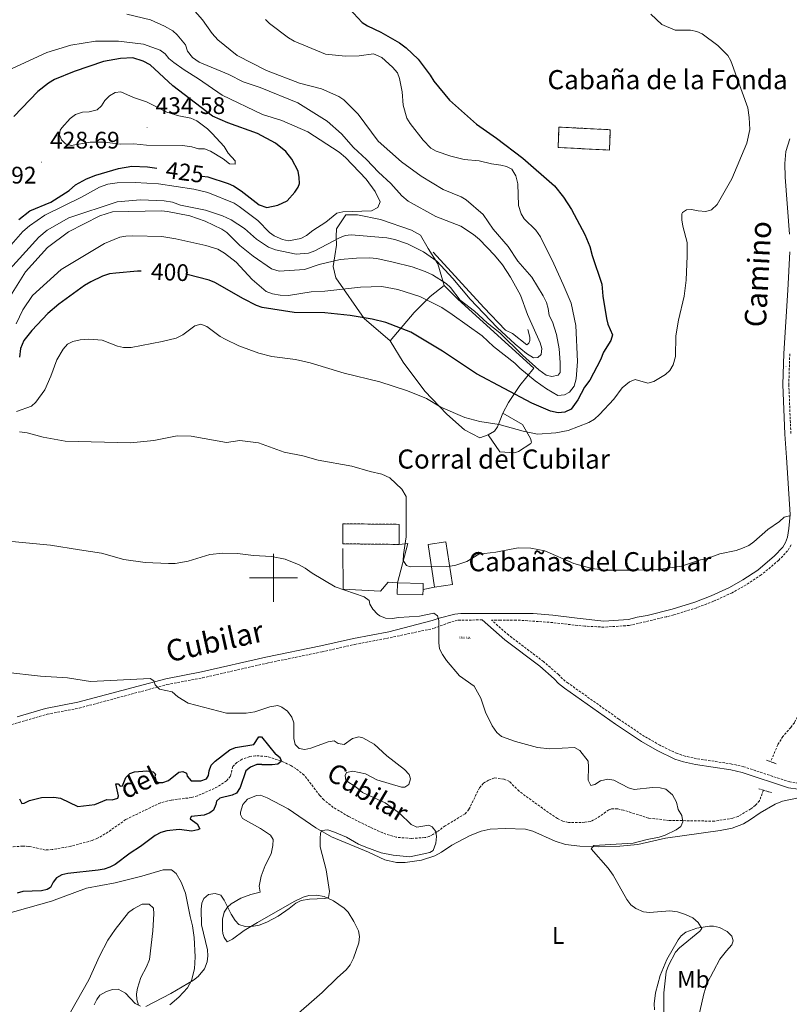
# Model space of a CAD drawing. Units: metres. Extents: x 627982 to 632491, y 4678314 to 4681366.
# Drawn here: x 630894 to 631216, y 4679322 to 4679733 of the extents above; entities that cross this region are included whole.
import ezdxf
from ezdxf.enums import TextEntityAlignment as Align

# ---------------------------------------------------------------- set-up
doc = ezdxf.new("R2010")
doc.units = ezdxf.units.M
doc.header["$MEASUREMENT"] = 0
doc.linetypes.add('TRAZOS', pattern=[0.75, 0.5, -0.25])
doc.linetypes.add('TRAZOSX2', pattern=[1.5, 1, -0.5])
doc.layers.get('0').update_dxf_attribs({"lineweight": 5})
for name, color, linetype, lineweight in [('Carátula', 7, 'Continuous', 5), ('Level 11', 142, 'TRAZOSX2', 13), ('Level 15', 7, 'Continuous', 13), ('Level 16', 1, 'Continuous', 13), ('Level 18', 1, 'TRAZOSX2', 13), ('Level 20', 19, 'Continuous', 0), ('Level 21', 19, 'Continuous', 0), ('Level 36', 92, 'Continuous', 0), ('Level 37', 92, 'Continuous', 0), ('Level 4', 36, 'Continuous', 30), ('Level 41', 39, 'Continuous', 0), ('Level 43', 142, 'Continuous', 0), ('Level 44', 19, 'Continuous', 0), ('Level 5', 36, 'Continuous', 0), ('Level 52', 1, 'Continuous', 13), ('Level 53', 1, 'Continuous', 0), ('Level 6', 39, 'Continuous', 0), ('Level 63', 7, 'Continuous', 0), ('Level 7', 19, 'Continuous', 0)]:
    doc.layers.add(name, color=color, linetype=linetype, lineweight=lineweight)
doc.styles.add('Arial', font='ARIAL.TTF', dxfattribs={"height": 0.2})

# ---------------------------------------------------------------- blocks, each defined once
blk = doc.blocks.new('5RUINA')
blk.add_text('5RUINA', height=10).set_placement((0, 0), align=Align.MIDDLE_CENTER)
blk = doc.blocks.new('5PATER')
at = {"layer": 'Carátula', "linetype": 'Continuous', "lineweight": 5}
h = blk.add_hatch(color=250, dxfattribs=at)
edge = h.paths.add_edge_path()
edge.add_ellipse((0, 0), major_axis=(-1.33, -1.34), ratio=0.999422, start_angle=0, end_angle=360)

msp = doc.modelspace()

# ---------------------------------------------------------------- linework, layer by layer
at = {"layer": 'Level 11', "color": 142, "linetype": 'TRAZOSX2', "lineweight": 13}
for points in [[(631240.35, 4679484.93, 388.06), (631240.94, 4679463.91, 387.71), (631240.87, 4679462.16, 387.71), (631240.12, 4679459.01, 387.71), (631238.4, 4679457.16, 387.68), (631234.71, 4679454.81, 387.58), (631225.57, 4679451.07, 387.39), (631222.97, 4679449.29, 387.29), (631221.57, 4679447.2, 387.25), (631217.76, 4679439.45, 387.01), (631216.32, 4679437.43, 386.8), (631212.95, 4679433.74, 386.24), (631210.81, 4679430.23, 386.19), (631207.86, 4679423.16, 386.32)], [(631204.86, 4679411.24, 386.4), (631203.14, 4679406.87, 386.38), (631201.53, 4679404.95, 386.24), (631199.51, 4679403.46, 386.02), (631194.2, 4679400.29, 385.85), (631192.07, 4679399.57, 385.82), (631184.36, 4679398.32, 385.69), (631165.35, 4679398.63, 384.77), (631156.82, 4679399.61, 383.8), (631146.39, 4679402.88, 383.45), (631143.86, 4679403.43, 383.45), (631141.31, 4679403.44, 383.47), (631140.13, 4679403, 383.45), (631135.12, 4679399.56, 383.08), (631132.6, 4679398.18, 383.03), (631130.11, 4679397.84, 383.02), (631123.39, 4679397.76, 383.17), (631120.96, 4679398.32, 383.08), (631118.69, 4679399.45, 382.95), (631113.77, 4679402.77, 382.57), (631102.64, 4679410.84, 381.56), (631098.68, 4679414.88, 381.28), (631096.36, 4679415.85, 381.28), (631092.36, 4679416.37, 381.28), (631089.93, 4679415.45, 381.28), (631087.73, 4679414.17, 381.35), (631086.09, 4679412.28, 381.41), (631081.7, 4679403.24, 381.07), (631080.07, 4679401.36, 380.98), (631071.79, 4679396.37, 381.42), (631068.3, 4679393.85, 380.79), (631066.59, 4679392.7, 379.31), (631065.07, 4679391.91, 377.11), (631063.2, 4679391.43, 375.63), (631057.61, 4679391.13, 375.54), (631051.32, 4679391.59, 375.61), (631047.02, 4679392.83, 375.62), (631040.38, 4679395.79, 375.62), (631031.42, 4679400.26, 375.62), (631024.98, 4679404.08, 375.43), (631021.04, 4679407.24, 375.23), (631019.34, 4679409.06, 375.09), (631012.81, 4679417.59, 374.94), (631009.38, 4679420.27, 374.92), (631007.24, 4679421.53, 374.92), (631003.1, 4679423.56, 374.92), (630997.05, 4679425.38, 374.85), (630992.48, 4679425.65, 374.64), (630990.04, 4679425.31, 374.64), (630986.87, 4679424.17, 374.64), (630984.7, 4679422.86, 374.61), (630982.98, 4679421.11, 374.57), (630981.98, 4679417.11, 374.43), (630980.4, 4679415.15, 374.4), (630976.57, 4679412.62, 374.26), (630968.16, 4679408.85, 373.93), (630965.76, 4679408.17, 373.88), (630957.22, 4679407.13, 373.72), (630952.7, 4679406, 373.61), (630938.18, 4679398.98, 373.53), (630930.79, 4679393.72, 373.45), (630926.46, 4679391.18, 373.41), (630924.22, 4679390.26, 373.38), (630915.27, 4679387.83, 373.24), (630907.5, 4679386.42, 373.17), (630904.69, 4679386.26, 373.17), (630897.65, 4679387.8, 373.1), (630895.16, 4679387.94, 373.03), (630888.8, 4679387.37, 372.86)]]:
    msp.add_polyline3d(points, dxfattribs=at)
at = {"layer": 'Level 15', "linetype": 'Continuous', "lineweight": 13}
for points in [[(631067.33, 4679496.13, 390.76), (631074.77, 4679497.24, 390.76), (631072.09, 4679515.06, 392.77), (631064.66, 4679513.95, 392.77), (631067.33, 4679496.13, 390.76)], [(631062.55, 4679495.05, 388.92), (631062.49, 4679492.8, 387.99), (631051.73, 4679493.07, 387.99), (631051.85, 4679497.83, 389.96)], [(631051.85, 4679497.83, 389.96), (631062.61, 4679497.56, 389.96), (631062.55, 4679495.05, 388.92)]]:
    msp.add_polyline3d(points, dxfattribs=at)
at = {"layer": 'Level 16', "color": 1, "linetype": 'Continuous', "lineweight": 13, "ltscale": 0.5}
msp.add_line((631062.55, 4679495.05, 387.59), (631067.33, 4679496.13, 387.59), dxfattribs=at)
msp.add_polyline3d([(631052.5, 4679513.92, 388.99), (631056.16, 4679514.25, 391.08), (631051.85, 4679497.83, 389.27)], dxfattribs=at)
at = {"layer": 'Level 18', "color": 1, "linetype": 'TRAZOSX2', "lineweight": 13}
for points in [[(631119.35, 4679688.24, 398.6), (631140.81, 4679687.13, 398.6), (631140.44, 4679678.62, 398.6), (631118.98, 4679679.73, 398.6), (631119.35, 4679688.24, 398.6)], [(631028.94, 4679514.17, 389.89), (631052.5, 4679513.92, 389.96), (631052.59, 4679522.3, 389.62), (631029.03, 4679522.55, 389.55), (631028.94, 4679514.17, 389.89)]]:
    msp.add_polyline3d(points, dxfattribs=at)
at = {"layer": 'Level 20', "color": 19, "linetype": 'Continuous', "lineweight": 0, "ltscale": 0.5}
msp.add_line((631086.26, 4679558.42, 393.64), (631089.7, 4679559.68, 393.4), dxfattribs=at)
for points in [[(631048.83, 4679598.98, 397.93), (631037.96, 4679608.25, 399.84), (631026.02, 4679625.26, 406.51), (631024.91, 4679629.96, 408.42), (631026.36, 4679638.9, 412.71), (631026.24, 4679642.58, 415.1), (631026.28, 4679645.78, 415.57), (631030.23, 4679651.56, 417.48), (631035.07, 4679651.52, 417.72), (631044.71, 4679649.67, 417.24), (631057.73, 4679645.24, 417.24), (631061.5, 4679643.1, 416.77), (631064.61, 4679637.47, 415.57), (631068.71, 4679631.1, 414.14), (631071.41, 4679622.1, 410.57)], [(631048.83, 4679598.98, 397.93), (631058.81, 4679610.86, 401.27), (631065.52, 4679617.41, 406.04), (631071.41, 4679622.1, 410.57)], [(631071.41, 4679622.1, 410.57), (631077.09, 4679616.35, 409.61), (631108.86, 4679587.54, 407.71), (631102.95, 4679580.35, 401.75), (631098.3, 4679573.17, 397.22), (631095.86, 4679568.76, 395.07)], [(631086.26, 4679558.42, 393.64), (631079.86, 4679561.74, 393.88), (631072.5, 4679568.34, 394.59), (631063.32, 4679577.98, 395.31), (631054.23, 4679590.05, 397.22), (631048.83, 4679598.98, 397.93)], [(631089.7, 4679559.68, 393.4), (631092.44, 4679561.17, 393.88), (631093.7, 4679563.08, 394.12), (631095.86, 4679568.76, 395.07)], [(631095.86, 4679568.76, 395.07), (631104.04, 4679564, 394.59), (631107.38, 4679558.15, 393.64), (631107.9, 4679556.62, 393.16), (631107.63, 4679556.05, 392.92), (631102.47, 4679552.73, 392.92), (631100.69, 4679552.23, 392.92), (631094.56, 4679552.56, 392.92), (631089.7, 4679559.68, 393.4)], [(631029.01, 4679512.28, 386.94), (631029.16, 4679495.24, 385.82), (631044.74, 4679494.33, 386.45), (631047.95, 4679498.19, 386.87), (631051.85, 4679497.83, 387.36)]]:
    msp.add_polyline3d(points, dxfattribs=at)
at = {"layer": 'Level 21', "color": 19, "linetype": 'TRAZOSX2', "lineweight": 0}
msp.add_line((631087.25, 4679482.38, 386.31), (631076.97, 4679482.29, 385.58), dxfattribs=at)
at = {"layer": 'Level 21', "color": 1, "linetype": 'TRAZOS', "lineweight": 0}
for p, q in [((631206.13, 4679423.81, 386.33), (631210.27, 4679422.27, 386.47)), ((631202.84, 4679411.86, 386.75), (631208.15, 4679410.25, 386.61))]:
    msp.add_line(p, q, dxfattribs=at)
at = {"layer": 'Level 21', "color": 19, "linetype": 'Continuous', "lineweight": 0}
for points in [[(631215.91, 4679683.4, 394.61), (631214.21, 4679678.11, 394.55), (631213.8, 4679672.97, 394.51), (631213.88, 4679667.28, 394.4), (631215.73, 4679643.51, 393.5)], [(631215.85, 4679636.09, 393.19), (631215.07, 4679620.09, 392.45), (631213.32, 4679593.63, 392.22), (631212.93, 4679580.75, 391.73), (631213.78, 4679560.01, 391.11), (631214.43, 4679550.28, 390.48), (631215.96, 4679526.43, 390), (631215.49, 4679520.51, 389.93), (631214.86, 4679516.94, 389.93), (631214.11, 4679514.74, 389.86), (631212.93, 4679512.76, 389.79), (631209.5, 4679509.15, 389.73), (631202.42, 4679503.18, 389.65), (631196.25, 4679499.11, 389.37), (631190.57, 4679495.96, 389.06), (631183.01, 4679492.46, 388.77), (631176.11, 4679489.86, 388.68), (631166.63, 4679486.88, 388.49), (631156.18, 4679484.25, 388.47), (631152.07, 4679483.49, 388.41)], [(631126.93, 4679483.12, 387.99), (631116.75, 4679484.41, 387.55), (631108.5, 4679485, 387.08), (631078.35, 4679485.06, 385.77), (631075.74, 4679484.83, 385.61), (631069.23, 4679483.13, 385.08), (631066.29, 4679482.14, 384.85)], [(631228.48, 4679411.34, 387.2), (631228, 4679411.38, 387.18), (631219.32, 4679411.63, 387.11), (631215.27, 4679412.24, 386.83), (631195.93, 4679418.63, 386.27), (631191.14, 4679419.74, 386.34), (631176.43, 4679421.96, 386.3), (631171.46, 4679423.05, 386.34), (631167.76, 4679424.26, 386.31), (631160.37, 4679427.82, 386.32), (631153.82, 4679431.6, 386.48), (631142.98, 4679438.88, 386.48), (631121.72, 4679453.91, 386.48), (631119.1, 4679455.87, 386.47), (631117.4, 4679457.75, 386.41), (631111.29, 4679463.02, 386.39), (631096.75, 4679474.08, 386.41), (631087.25, 4679482.38, 386.31)], [(631152.07, 4679483.49, 388.41), (631148.42, 4679482.54, 388.61), (631138.12, 4679481.86, 388.49), (631126.93, 4679483.12, 387.99)], [(630892.8, 4679441.92, 378.16), (630904.74, 4679445.44, 378.72), (630918.22, 4679447.99, 379.21), (630954.92, 4679457.81, 380.26), (630969.86, 4679460.65, 380.77), (630996.79, 4679466.79, 381.65), (631019.8, 4679471.51, 382.21), (631033.49, 4679474.6, 383.12), (631048.21, 4679477.4, 383.79), (631066.29, 4679482.14, 384.85)]]:
    msp.add_polyline3d(points, dxfattribs=at)
at = {"layer": 'Level 21', "color": 19, "linetype": 'TRAZOSX2', "lineweight": 0}
for points in [[(631215.82, 4679593.52, 392.22), (631215.43, 4679580.76, 391.73), (631216.28, 4679560.13, 391.11)], [(631216.39, 4679513.69, 389.86), (631214.93, 4679511.24, 389.79), (631211.22, 4679507.33, 389.73), (631203.92, 4679501.18, 389.65), (631197.55, 4679496.97, 389.37), (631191.71, 4679493.73, 389.06), (631183.98, 4679490.16, 388.77), (631176.93, 4679487.49, 388.68), (631167.31, 4679484.48, 388.49), (631164.26, 4679483.71, 388.48)], [(631076.97, 4679482.29, 385.58), (631073.44, 4679481.25, 385.26), (631066.66, 4679478.76, 385.06)], [(631164.26, 4679483.71, 388.48), (631148.74, 4679480.06, 388.61), (631138.14, 4679479.36, 388.49), (631130.16, 4679479.77, 388.41), (631115.24, 4679481.4, 387.99), (631101.46, 4679482.34, 387.09), (631094.81, 4679482.32, 387.02), (631091.15, 4679482.3, 386.33)], [(631228.65, 4679413.83, 387.2), (631228.14, 4679413.88, 387.18), (631219.55, 4679414.13, 387.11), (631215.85, 4679414.68, 386.83), (631196.6, 4679421.05, 386.27), (631191.61, 4679422.19, 386.34), (631176.88, 4679424.42, 386.3), (631172.12, 4679425.47, 386.34), (631168.69, 4679426.59, 386.31), (631161.54, 4679430.03, 386.32), (631155.15, 4679433.72, 386.48), (631144.4, 4679440.94, 386.48), (631123.19, 4679455.93, 386.48), (631120.8, 4679457.72, 386.47), (631119.15, 4679459.54, 386.41), (631112.86, 4679464.97, 386.39), (631098.32, 4679476.02, 386.41), (631091.15, 4679482.3, 386.33)], [(630831.61, 4679414.83, 375.83), (630837.09, 4679418.69, 376.27), (630841.38, 4679421.04, 376.46), (630868.1, 4679432.49, 377.23), (630878.95, 4679435.69, 377.39), (630893.47, 4679439.51, 378.16), (630905.32, 4679443.01, 378.72), (630918.77, 4679445.55, 379.21), (630955.47, 4679455.37, 380.26), (630970.37, 4679458.2, 380.77), (630997.32, 4679464.34, 381.65), (631020.32, 4679469.06, 382.21), (631034, 4679472.15, 383.12), (631048.72, 4679474.95, 383.79), (631066.66, 4679478.76, 385.06)]]:
    msp.add_polyline3d(points, dxfattribs=at)
at = {"layer": 'Level 36', "color": 92, "linetype": 'Continuous', "lineweight": 0}
for points in [[(631220.14, 4679408.26, 387.18), (631212.86, 4679406.74, 387.28), (631209.79, 4679405.44, 386.93), (631203.5, 4679401.76, 387.14), (631199.41, 4679398.95, 386.55), (631196.44, 4679397.24, 386.54), (631191.77, 4679395.44, 386.65), (631186.68, 4679394.37, 386.6), (631163.86, 4679391.26, 385.95), (631152.28, 4679388.52, 385.32), (631144.8, 4679387.93, 384.98), (631135.69, 4679387.66, 384.83), (631128.09, 4679387.88, 384.55), (631122.04, 4679388.55, 384.2), (631117.72, 4679389.96, 384.2), (631108.45, 4679394.21, 383.73), (631105.38, 4679394.99, 383.57), (631096.84, 4679395.25, 383.33), (631090.54, 4679394.97, 383.18), (631086.87, 4679394.19, 383.22), (631082.21, 4679392.4, 383), (631074.62, 4679388.29, 382.61), (631070.29, 4679385.32, 382.62), (631067.48, 4679383.83, 382.45), (631061.86, 4679382.03, 382.12), (631055.02, 4679381.02, 381.73), (631051.48, 4679381.07, 381.48), (631046.6, 4679382.13, 381.5), (631039.74, 4679385.37, 381.12), (631024.24, 4679391.81, 380.5), (631017.74, 4679395.54, 380.36), (631006.15, 4679403.54, 380.08), (630997.35, 4679408.13, 379.59), (630994.51, 4679409.12, 379.59), (630992.9, 4679409.05, 379.59), (630989.11, 4679407.48, 379.65), (630987.24, 4679405.27, 379.62), (630986.21, 4679402.03, 379.21), (630986.24, 4679401.06, 379.1), (630987.07, 4679399.38, 379.31), (630994.57, 4679395.2, 379.18), (630998.75, 4679392.48, 379.51), (630999.79, 4679390.69, 379.66), (630999.66, 4679388.19, 379.66), (630998.99, 4679384.72, 379.8), (630996.52, 4679379.76, 379.45), (630994.81, 4679375.35, 379.73), (630993.98, 4679371.13, 379.38), (630994.44, 4679368.62, 379.13), (630990.52, 4679367.62, 379.46), (630986.41, 4679366.22, 379.85), (630982.26, 4679363.74, 380.19), (630980.75, 4679362.41, 380.29), (630979.31, 4679360.36, 380.46), (630978.65, 4679357.42, 380.69), (630978.63, 4679352.85, 380.71), (630978.87, 4679351.37, 380.78), (630979.39, 4679349.73, 380.64), (630980.63, 4679347.96, 380.57), (630982.85, 4679348.98, 380.64), (630987.8, 4679352.63, 380.15), (630993.25, 4679356, 379.66), (631008.63, 4679364.77, 379.82), (631012.35, 4679366.6, 379.73), (631014.76, 4679367.28, 379.85), (631017.93, 4679367.38, 379.92), (631021.19, 4679366.83, 380.02), (631025.14, 4679365.08, 380.18), (631029.49, 4679361.99, 380.29), (631031.25, 4679360.25, 380.22), (631033.64, 4679356.44, 380.01), (631035.53, 4679352.54, 380.22), (631035.93, 4679350.08, 380.4), (631035.66, 4679347.54, 380.58), (631033.42, 4679341.08, 381.03), (631032.03, 4679338.36, 381.13), (631030.44, 4679336.17, 381.2), (631026.69, 4679332.98, 381.41), (631020.3, 4679326.74, 381.76), (631007.17, 4679315.16, 382.59)], [(630881.87, 4679357.8, 376.18), (630907.16, 4679364.93, 376.74), (630921.84, 4679370.27, 377.02), (630933.79, 4679372.53, 377.58), (630945.01, 4679375.31, 377.72), (630953.9, 4679377.93, 377.86), (630957.32, 4679377.93, 377.86), (630959.31, 4679376.47, 377.86), (630961.46, 4679372.87, 377.94), (630963.2, 4679368.27, 378.28), (630965.1, 4679358.45, 378.51), (630966.2, 4679354.63, 378.84), (630966.87, 4679349.67, 379.04), (630967.26, 4679341.69, 379.35), (630967.04, 4679336.57, 379.53), (630965.74, 4679331.77, 379.7), (630964.04, 4679328.74, 379.81), (630960.43, 4679324.83, 380.23), (630956.66, 4679321.65, 380.32)], [(630943.58, 4679321.42, 380.09), (630942.82, 4679323.88, 379.96), (630942.7, 4679326.15, 379.81), (630943.15, 4679328.57, 379.62), (630944.55, 4679332.98, 379.25), (630946.93, 4679337.42, 378.89), (630948.18, 4679340.56, 378.7), (630949.56, 4679352.46, 378.36), (630950.02, 4679359.64, 378.28), (630949.8, 4679361.97, 378.28), (630947.96, 4679363.62, 377.74), (630945.13, 4679363.59, 377.7), (630941.41, 4679361.65, 377.79), (630939.4, 4679360.16, 377.86), (630933.81, 4679353.02, 377.51), (630930.78, 4679348.59, 377.3), (630927.3, 4679341.95, 376.9), (630922.74, 4679332.06, 376.58), (630915.18, 4679318.54, 376.32)], [(631159.24, 4679319.52, 384.2), (631159.19, 4679322.01, 384.25), (631159.75, 4679326.55, 384.34), (631161.64, 4679333.81, 384.38), (631164.5, 4679340.49, 384.43), (631169.18, 4679348.75, 384.58), (631170.4, 4679350.38, 384.62), (631172.36, 4679351.96, 384.66), (631176.92, 4679353.6, 384.81), (631182.23, 4679354.42, 384.96), (631183.98, 4679354.42, 384.97), (631186.4, 4679353.94, 385.23), (631189.68, 4679352.29, 385.39), (631191.65, 4679350.29, 385.46), (631192.22, 4679348.34, 385.53), (631191.62, 4679346.71, 385.81), (631189.38, 4679344.22, 385.81), (631186.53, 4679340.73, 386.51), (631181.28, 4679330.72, 386.6), (631179.92, 4679326.26, 386.55), (631177.51, 4679315.79, 386.16)]]:
    msp.add_polyline3d(points, dxfattribs=at)
at = {"layer": 'Level 4', "color": 36, "linetype": 'Continuous', "lineweight": 30}
for points in [[(631031.59, 4679737.81, 400.01), (631037.06, 4679731.97, 400.01), (631039.23, 4679730.53, 400.01), (631044.86, 4679727.83, 400.01), (631052.69, 4679723.44, 400.01), (631055.43, 4679721.31, 400.01), (631060.45, 4679716.68, 400.01), (631065.52, 4679709.96, 400.01), (631067.05, 4679707.38, 400.01), (631073.64, 4679699.46, 400.01), (631084.86, 4679689.45, 400.01), (631093.24, 4679683.6, 400.01), (631104.25, 4679675.23, 400.01), (631117.52, 4679663.72, 400.01), (631121.29, 4679658.95, 400.01), (631124.65, 4679653.81, 400.01), (631130.17, 4679643.31, 400.01), (631132.28, 4679638.38, 400.01)], [(631010.81, 4679664.72, 425.01), (631010.79, 4679667.22, 425.01), (631010.3, 4679669.85, 425.01), (631007.73, 4679674.83, 425.01), (631005.13, 4679678.09, 425.01), (631000.8, 4679681.53, 425.01), (630993.25, 4679685.56, 425.01), (630980.84, 4679689.97, 425.01), (630974.51, 4679692.83, 425.01), (630957.94, 4679705.45, 425.01), (630948.47, 4679714.28, 425.01), (630945.53, 4679715.79, 425.01), (630941.24, 4679717.13, 425.01), (630936, 4679716.9, 425.01), (630928.96, 4679715.68, 425.01), (630916.6, 4679711.41, 425.01), (630908.48, 4679708.08, 425.01), (630906, 4679706.56, 425.01), (630901.52, 4679703.09, 425.01), (630891.39, 4679692.63, 425.01)], [(630893.57, 4679649.67, 425.01), (630898.16, 4679653.29, 425.01), (630906.97, 4679656.92, 425.01), (630914.54, 4679661.73, 425.01), (630917.29, 4679664.12, 425.01), (630921.82, 4679666.68, 425.01), (630925.75, 4679668.15, 425.01), (630935.15, 4679670.89, 425.01), (630940.83, 4679671.91, 425.01), (630947.31, 4679671.6, 425.01), (630951.19, 4679671.06, 425.01)], [(630970.12, 4679667.78, 425.01), (630972.51, 4679667.45, 425.01), (630980.98, 4679664.71, 425.01), (630983.25, 4679663.67, 425.01), (630986.44, 4679661.68, 425.01), (630994.06, 4679655.76, 425.01), (630997.27, 4679654.71, 425.01), (631001.79, 4679655.63, 425.01), (631005.78, 4679657.46, 425.01), (631008.98, 4679661, 425.01), (631010.27, 4679663.17, 425.01), (631010.81, 4679664.72, 425.01)], [(631132.28, 4679638.38, 400.01), (631133.22, 4679634.55, 400.01), (631137.28, 4679622.68, 400.01), (631137.73, 4679617.59, 400.01), (631139.2, 4679608.3, 400.01), (631139.84, 4679605.88, 400.01), (631141.72, 4679601.51, 400.01), (631141.07, 4679599.07, 400.01), (631137.93, 4679594.22, 400.01), (631136.73, 4679591.03, 400.01), (631132.22, 4679582.53, 400.01), (631130.05, 4679579.59, 400.01), (631127.26, 4679574.31, 400.01), (631124.42, 4679570.37, 400.01), (631121.73, 4679569.16, 400.01), (631119, 4679568.86, 400.01), (631115.79, 4679569.59, 400.01), (631107.95, 4679572.88, 400.01), (631084.92, 4679585.13, 400.01), (631070.6, 4679594.62, 400.01), (631057.44, 4679602.52, 400.01), (631046.97, 4679606.68, 400.01), (631041.19, 4679608.02, 400.01), (631032.04, 4679609.53, 400.01), (631021.5, 4679610.66, 400.01), (631008.65, 4679610.77, 400.01), (630995.32, 4679612.88, 400.01), (630992.96, 4679613.7, 400.01), (630987.42, 4679616.49, 400.01), (630975.46, 4679623.3, 400.01), (630973.14, 4679624.23, 400.01), (630963.89, 4679626.66, 400.01)], [(630944.74, 4679627.99, 400.01), (630943.11, 4679627.99, 400.01), (630934.06, 4679627.24, 400.01), (630931.39, 4679626.9, 400.01), (630928.56, 4679625.97, 400.01), (630923.64, 4679623.67, 400.01), (630920.99, 4679622.03, 400.01), (630910.2, 4679614.31, 400.01), (630905.68, 4679610.38, 400.01), (630898.91, 4679603.23, 400.01), (630895.69, 4679599.12, 400.01), (630894.17, 4679595.73, 400.01), (630893.82, 4679592.09, 400.01)], [(630893.85, 4679407.71, 375.01), (630894.76, 4679405.75, 375.01), (630895.76, 4679405.83, 375.01), (630897.94, 4679406.9, 375.01), (630903.07, 4679408.15, 375.01), (630908.11, 4679408.28, 375.01), (630910.96, 4679407.9, 375.01), (630918.18, 4679404.51, 375.01), (630925.29, 4679405.25, 375.01), (630930.35, 4679407.32, 375.01), (630932.58, 4679407.26, 375.01), (630934.99, 4679407.9, 375.01), (630935.19, 4679408.87, 375.01), (630934.14, 4679413.98, 375.01), (630935.05, 4679413.93, 375.01), (630935.88, 4679412.94, 375.01), (630936.91, 4679413.08, 375.01), (630938.24, 4679416.5, 375.01), (630939.98, 4679418.29, 375.01), (630941.84, 4679418.88, 375.01), (630947.01, 4679419.31, 375.01), (630949.73, 4679418.92, 375.01), (630950.69, 4679417.93, 375.01), (630950.42, 4679416.95, 375.01), (630950.89, 4679415.07, 375.01), (630951.9, 4679414.53, 375.01), (630953.7, 4679414.52, 375.01), (630956.09, 4679415.25, 375.01), (630960.44, 4679418.75, 375.01), (630962.1, 4679419, 375.01), (630963.56, 4679418.3, 375.01), (630963.92, 4679417.15, 375.01), (630965.56, 4679415.19, 375.01), (630969.55, 4679415.23, 375.01), (630971.92, 4679415.99, 375.01), (630972.81, 4679417.33, 375.01), (630973.09, 4679419.4, 375.01), (630973.97, 4679421.74, 375.01), (630975.6, 4679423.4, 375.01), (630981.77, 4679428.16, 375.01), (630984.09, 4679429.08, 375.01), (630991.75, 4679430.31, 375.01), (630993.93, 4679433.57, 375.01), (630994.99, 4679433.59, 375.01), (631000.87, 4679426.32, 375.01)], [(630995.07, 4679421.94, 375.01), (630999.39, 4679421.93, 375.01), (631001.88, 4679422.2, 375.01), (631003.32, 4679423.46, 375.01), (631002.77, 4679424.74, 375.01), (631000.87, 4679426.32, 375.01)], [(630995.07, 4679421.94, 375.01), (630993.07, 4679421.94, 375.01), (630990.36, 4679420.86, 375.01), (630988.39, 4679419.3, 375.01), (630986.08, 4679412.32, 375.01), (630984.51, 4679410.08, 375.01), (630982.73, 4679409.14, 375.01), (630977.57, 4679407.95, 375.01), (630976.18, 4679406.71, 375.01), (630975.95, 4679405.23, 375.01), (630974.94, 4679402.94, 375.01), (630973.37, 4679401.82, 375.01), (630971.05, 4679400.86, 375.01), (630965.51, 4679400.28, 375.01), (630965.15, 4679399.26, 375.01), (630968.07, 4679397.15, 375.01), (630969.15, 4679395.12, 375.01), (630968.37, 4679394.67, 375.01), (630965.9, 4679394.2, 375.01), (630960.54, 4679394.88, 375.01), (630955.41, 4679394.24, 375.01), (630952.93, 4679393.55, 375.01), (630950.53, 4679392.36, 375.01), (630944.46, 4679387.72, 375.01), (630940.01, 4679384.96, 375.01), (630933.87, 4679380.27, 375.01), (630931.6, 4679379.04, 375.01), (630929.22, 4679378.26, 375.01), (630926.66, 4679377.85, 375.01), (630913.99, 4679376.48, 375.01), (630911.56, 4679375.87, 375.01), (630909.24, 4679374.61, 375.01), (630907.89, 4679372.86, 375.01), (630906.79, 4679370.62, 375.01), (630905.37, 4679369.71, 375.01), (630902.96, 4679369.23, 375.01), (630895.17, 4679369, 375.01), (630892.79, 4679368.25, 375.01)]]:
    msp.add_polyline3d(points, dxfattribs=at)
at = {"layer": 'Level 5', "color": 36, "linetype": 'Continuous', "lineweight": 0}
for points in [[(631114.82, 4679612.51, 410.01), (631114.15, 4679614.92, 410.01), (631112.8, 4679617.73, 410.01), (631107.99, 4679625.53, 410.01), (631102.12, 4679632.29, 410.01), (631098.04, 4679638.32, 410.01), (631091.9, 4679645.59, 410.01), (631087.59, 4679651.7, 410.01), (631080.6, 4679657.81, 410.01), (631078.47, 4679659.12, 410.01), (631070.92, 4679662.13, 410.01), (631061.78, 4679667.8, 410.01), (631053.57, 4679673.72, 410.01), (631043.79, 4679682.4, 410.01), (631035.35, 4679693.65, 410.01), (631029.38, 4679699.67, 410.01), (631027.28, 4679701.03, 410.01), (631020.06, 4679704.2, 410.01), (631010.92, 4679706.64, 410.01), (630997.09, 4679711.86, 410.01), (630984.81, 4679718.08, 410.01), (630976.76, 4679724.73, 410.01), (630974.42, 4679727.4, 410.01), (630970.35, 4679733, 410.01), (630964.96, 4679739.05, 410.01)], [(631099.11, 4679625.58, 415.01), (631095.69, 4679630.64, 415.01), (631092.37, 4679634.8, 415.01), (631086.16, 4679641.3, 415.01), (631083.6, 4679643.38, 415.01), (631078.31, 4679646.9, 415.01), (631067.93, 4679650.92, 415.01), (631056.28, 4679657.31, 415.01), (631053.68, 4679659.5, 415.01), (631049.12, 4679664.69, 415.01), (631043.87, 4679669.4, 415.01), (631038.93, 4679674.7, 415.01), (631033.42, 4679679.67, 415.01), (631028.47, 4679685.44, 415.01), (631022.46, 4679690.66, 415.01), (631010.18, 4679698.34, 415.01), (630994.47, 4679704.78, 415.01), (630987.34, 4679707.17, 415.01), (630981.27, 4679710.27, 415.01), (630968.89, 4679715.33, 415.01), (630966.07, 4679717.32, 415.01), (630964.11, 4679719.96, 415.01), (630963.19, 4679722.62, 415.01), (630959.78, 4679726.73, 415.01), (630957.91, 4679728.38, 415.01), (630954.4, 4679730.42, 415.01), (630948.52, 4679733.09, 415.01), (630938.74, 4679735.37, 415.01)], [(631121.05, 4679622.53, 405.01), (631117.22, 4679631.07, 405.01), (631111.58, 4679642.35, 405.01), (631109.62, 4679645.14, 405.01), (631104.77, 4679649.88, 405.01), (631103.49, 4679652.02, 405.01), (631102.43, 4679655.42, 405.01), (631102.15, 4679664.58, 405.01), (631101.37, 4679667.82, 405.01), (631099.58, 4679670.62, 405.01), (631097.42, 4679671.74, 405.01), (631094.99, 4679672.35, 405.01), (631091.18, 4679672.84, 405.01), (631085.92, 4679674.21, 405.01), (631079.69, 4679674.77, 405.01), (631074.09, 4679676.13, 405.01), (631067.95, 4679678.19, 405.01), (631065.77, 4679679.42, 405.01), (631062.5, 4679682.76, 405.01), (631057.1, 4679689.76, 405.01), (631055.81, 4679691.91, 405.01), (631054.23, 4679697.4, 405.01), (631053.74, 4679703, 405.01), (631052.61, 4679708.47, 405.01), (631051.8, 4679710.84, 405.01), (631049.71, 4679713.31, 405.01), (631045.3, 4679717.34, 405.01), (631041.8, 4679718.79, 405.01), (631035.87, 4679718.03, 405.01), (631030.07, 4679717.93, 405.01), (631021.75, 4679718.65, 405.01), (631008.64, 4679724.16, 405.01), (631006.23, 4679725.52, 405.01), (630998.37, 4679731.44, 405.01), (630996.6, 4679733.21, 405.01)], [(631117.97, 4679560.51, 395.01), (631123.15, 4679561.47, 395.01), (631131.87, 4679564.83, 395.01), (631134.26, 4679566.23, 395.01), (631136.34, 4679568.23, 395.01), (631142.22, 4679574.62, 395.01), (631145.8, 4679579.26, 395.01), (631148.85, 4679581.88, 395.01), (631151.21, 4679582.82, 395.01), (631156.51, 4679581.33, 395.01), (631159.05, 4679581.98, 395.01), (631163.92, 4679584.85, 395.01), (631165.68, 4679586.62, 395.01), (631167.03, 4679588.98, 395.01), (631168.06, 4679592.48, 395.01), (631168.15, 4679601.04, 395.01), (631169.33, 4679607.53, 395.01), (631171.74, 4679617.56, 395.01), (631172.56, 4679624.35, 395.01), (631172.98, 4679634.45, 395.01), (631172.88, 4679640.08, 395.01), (631171.07, 4679646.83, 395.01), (631170.65, 4679649.56, 395.01), (631170.76, 4679652.04, 395.01), (631171.01, 4679652.58, 395.01), (631172.65, 4679653.69, 395.01), (631174.77, 4679653.81, 395.01), (631177.57, 4679653.21, 395.01), (631180.8, 4679653, 395.01), (631183.17, 4679653.74, 395.01), (631185.45, 4679655.96, 395.01), (631191.68, 4679666.67, 395.01), (631197.84, 4679681.59, 395.01), (631199.18, 4679687.22, 395.01), (631198.87, 4679692.24, 395.01), (631198.25, 4679696.31, 395.01), (631191.13, 4679715.93, 395.01), (631189.89, 4679718.11, 395.01), (631185.74, 4679722.37, 395.01), (631179.26, 4679727.17, 395.01), (631176.99, 4679728.21, 395.01), (631174.37, 4679728.75, 395.01), (631167.93, 4679728.79, 395.01), (631162.3, 4679731.12, 395.01), (631157.71, 4679735.4, 395.01)], [(631040.93, 4679653.28, 420.01), (631043.62, 4679654.6, 420.01), (631044.66, 4679656.98, 420.01), (631042.54, 4679661.33, 420.01), (631038.8, 4679666.45, 420.01), (631030.12, 4679675.57, 420.01), (631027.39, 4679677.75, 420.01), (631014.32, 4679686.29, 420.01), (631003.54, 4679691.03, 420.01), (630995.43, 4679693.5, 420.01), (630978.55, 4679701.64, 420.01), (630968.62, 4679708.44, 420.01), (630962.63, 4679712.09, 420.01), (630958.31, 4679715.25, 420.01), (630956.31, 4679716.9, 420.01), (630954.65, 4679718.85, 420.01), (630952.62, 4679720.32, 420.01), (630945.63, 4679722.89, 420.01), (630935.17, 4679724.12, 420.01), (630925.61, 4679724.13, 420.01), (630915.27, 4679722.43, 420.01), (630905.29, 4679719.46, 420.01), (630890.41, 4679712.62, 420.01)], [(630974.37, 4679685.59, 430.01), (630972.47, 4679687.57, 430.01), (630968, 4679690.84, 430.01), (630965.43, 4679691.96, 430.01), (630960.47, 4679693.01, 430.01), (630955.39, 4679694.54, 430.01), (630946.97, 4679698.79, 430.01), (630941.45, 4679700.53, 430.01), (630936.15, 4679702.97, 430.01), (630933.86, 4679702.62, 430.01), (630931.41, 4679701.27, 430.01), (630929.43, 4679699.32, 430.01), (630928.16, 4679697.12, 430.01), (630926.29, 4679695.43, 430.01), (630922.97, 4679694.59, 430.01), (630920.15, 4679694.43, 430.01), (630917.2, 4679693.46, 430.01), (630915.05, 4679691.82, 430.01), (630911.53, 4679687.9, 430.01), (630910.88, 4679686.93, 430.01), (630910.59, 4679685.04, 430.01), (630911.41, 4679682.98, 430.01), (630913.04, 4679681.24, 430.01), (630915.4, 4679680.61, 430.01), (630923.31, 4679681.94, 430.01), (630929.51, 4679682, 430.01), (630935.86, 4679681.17, 430.01), (630941.62, 4679681.2, 430.01), (630946.94, 4679680.65, 430.01), (630961.89, 4679680.51, 430.01), (630965.91, 4679679.93, 430.01), (630968.63, 4679679.19, 430.01), (630971.13, 4679679.12, 430.01), (630973.64, 4679678.14, 430.01), (630978.96, 4679674.94, 430.01), (630981.66, 4679672.94, 430.01), (630983.96, 4679672.75, 430.01), (630984.03, 4679674.09, 430.01), (630981.1, 4679677.38, 430.01), (630979.43, 4679680.09, 430.01), (630974.37, 4679685.59, 430.01)], [(630888.31, 4679636.83, 420.01), (630895.15, 4679644.67, 420.01), (630897.97, 4679647.02, 420.01), (630904.44, 4679651.51, 420.01), (630919.67, 4679659, 420.01), (630927.22, 4679663.12, 420.01), (630930.72, 4679664.46, 420.01), (630934.66, 4679665.01, 420.01), (630942.13, 4679665.13, 420.01), (630951.93, 4679664.58, 420.01), (630966.72, 4679662.27, 420.01), (630972.59, 4679660.91, 420.01), (630983.5, 4679656.43, 420.01), (630985.63, 4679655.13, 420.01), (630993.39, 4679649.19, 420.01), (630998.26, 4679644.2, 420.01), (631000.34, 4679642.83, 420.01), (631003.71, 4679641.29, 420.01), (631006.32, 4679640.78, 420.01), (631011.42, 4679641.72, 420.01), (631013.75, 4679642.9, 420.01), (631016.47, 4679645.1, 420.01), (631021.88, 4679648.56, 420.01), (631026.5, 4679652.24, 420.01), (631028.93, 4679652.87, 420.01), (631040.93, 4679653.28, 420.01)], [(630888.43, 4679627.41, 415.01), (630901.88, 4679642.21, 415.01), (630905.33, 4679645.12, 415.01), (630914.37, 4679650.39, 415.01), (630934.7, 4679657.05, 415.01), (630944.34, 4679657.84, 415.01), (630954.32, 4679657.45, 415.01), (630957.73, 4679656.81, 415.01), (630961.18, 4679655.58, 415.01), (630971.59, 4679653.51, 415.01), (630978.61, 4679651.18, 415.01), (630982.3, 4679649.52, 415.01), (630987.85, 4679645.89, 415.01), (630992.92, 4679641.41, 415.01), (630997.92, 4679638.06, 415.01), (631000.87, 4679636.91, 415.01), (631009.54, 4679635.13, 415.01), (631014.59, 4679635.63, 415.01), (631017.26, 4679636.55, 415.01), (631027.62, 4679642.05, 415.01), (631029.95, 4679642.96, 415.01), (631032.46, 4679643.3, 415.01), (631047.42, 4679642, 415.01), (631050.66, 4679641.34, 415.01), (631055.99, 4679639.47, 415.01), (631062.66, 4679636.16, 415.01), (631068.22, 4679632.18, 415.01)], [(630890.02, 4679617.77, 410.01), (630896.28, 4679627.74, 410.01), (630905.58, 4679637.91, 410.01), (630914.27, 4679644.44, 410.01), (630927.36, 4679651.14, 410.01), (630932.73, 4679652.87, 410.01), (630953.23, 4679653.19, 410.01), (630955.71, 4679652.95, 410.01), (630964.99, 4679651.16, 410.01), (630971.43, 4679648.98, 410.01), (630978.35, 4679645.56, 410.01), (630980.44, 4679644.18, 410.01), (630985.96, 4679638.74, 410.01), (630991.53, 4679634.32, 410.01), (630999.17, 4679629.04, 410.01), (631002.31, 4679628.07, 410.01), (631012.98, 4679628.73, 410.01), (631019.08, 4679630.84, 410.01), (631027.86, 4679632.87, 410.01), (631034.71, 4679633.53, 410.01), (631040.2, 4679633.61, 410.01), (631043.18, 4679633.32, 410.01), (631050, 4679631.88, 410.01), (631057.97, 4679629.8, 410.01), (631063.39, 4679627.96, 410.01), (631066.46, 4679626.52, 410.01), (631072.24, 4679622.91, 410.01), (631074.05, 4679621.19, 410.01), (631078.07, 4679615.95, 410.01), (631084.02, 4679611.35, 410.01), (631089.3, 4679606.52, 410.01), (631094.6, 4679602.28, 410.01), (631104.08, 4679592.92, 410.01), (631110.96, 4679586.86, 410.01), (631113.96, 4679584.65, 410.01), (631116.38, 4679584.01, 410.01), (631118.96, 4679584.58, 410.01), (631119.9, 4679585.73, 410.01), (631119.89, 4679589.92, 410.01), (631119.36, 4679595.61, 410.01), (631118.25, 4679601.67, 410.01), (631116.62, 4679606.87, 410.01), (631115.24, 4679609.58, 410.01), (631114.82, 4679612.51, 410.01)], [(630892.43, 4679606.12, 405.01), (630895.23, 4679611.85, 405.01), (630899.19, 4679617.87, 405.01), (630911.26, 4679628.73, 405.01), (630929.34, 4679639.66, 405.01), (630935.81, 4679642.24, 405.01), (630938.27, 4679642.71, 405.01), (630941.15, 4679642.81, 405.01), (630953.27, 4679642.56, 405.01), (630959.13, 4679641.61, 405.01), (630971.71, 4679638.74, 405.01), (630976.76, 4679637.19, 405.01), (630979.55, 4679635.59, 405.01), (630984.4, 4679631.77, 405.01), (630991.06, 4679624.55, 405.01), (630996.88, 4679619.52, 405.01), (630999.6, 4679618.55, 405.01), (631002.75, 4679617.99, 405.01), (631006.32, 4679617.87, 405.01), (631015.72, 4679619.47, 405.01), (631021.46, 4679619.75, 405.01), (631036.33, 4679621.35, 405.01), (631045.25, 4679621.63, 405.01), (631051.93, 4679620.37, 405.01), (631061.14, 4679617.54, 405.01), (631070.44, 4679612.92, 405.01), (631074.71, 4679610.01, 405.01), (631087.18, 4679600.99, 405.01), (631091.99, 4679596.56, 405.01), (631100.85, 4679589.67, 405.01), (631102.98, 4679587.5, 405.01), (631109.4, 4679582.25, 405.01), (631114.08, 4679578.87, 405.01), (631118.86, 4679576.15, 405.01), (631121.65, 4679576.34, 405.01), (631123.8, 4679577.58, 405.01), (631125.76, 4679579.99, 405.01), (631126.47, 4679583.09, 405.01), (631127.06, 4679590.35, 405.01), (631126.42, 4679605.39, 405.01), (631124.42, 4679614.67, 405.01), (631121.05, 4679622.53, 405.01)], [(631068.22, 4679632.18, 415.01), (631074.95, 4679625.05, 415.01), (631082.24, 4679616.3, 415.01), (631093.52, 4679604.53, 415.01), (631100.99, 4679597.61, 415.01), (631105.82, 4679593.73, 415.01), (631108.72, 4679591.92, 415.01), (631110.47, 4679591.95, 415.01), (631111.93, 4679593.28, 415.01), (631112.21, 4679595.73, 415.01), (631111.52, 4679598.13, 415.01), (631106.17, 4679610.02, 415.01), (631103.27, 4679617.99, 415.01), (631099.11, 4679625.58, 415.01)], [(630892.58, 4679569.4, 395.01), (630898.77, 4679571.66, 395.01), (630900.58, 4679573.38, 395.01), (630904.39, 4679578.45, 395.01), (630906.98, 4679584.2, 395.01), (630909.42, 4679591.07, 395.01), (630912.08, 4679595.47, 395.01), (630913.85, 4679597.51, 395.01), (630916.05, 4679598.71, 395.01), (630919.13, 4679599.38, 395.01), (630922.83, 4679599.69, 395.01), (630928.39, 4679599.24, 395.01), (630934.85, 4679596.71, 395.01), (630937.3, 4679596.17, 395.01), (630940.53, 4679596.15, 395.01), (630953.48, 4679598.64, 395.01), (630959.28, 4679600.07, 395.01), (630962.11, 4679601.5, 395.01), (630967.1, 4679605.25, 395.01), (630969.57, 4679605.93, 395.01), (630972.11, 4679604.89, 395.01), (630977.64, 4679600.83, 395.01), (630979.81, 4679599.59, 395.01), (630985.44, 4679596.92, 395.01), (630993.8, 4679593.79, 395.01), (630999.36, 4679592.36, 395.01), (631009.2, 4679591.12, 395.01), (631015.32, 4679589.74, 395.01), (631029.51, 4679585.49, 395.01), (631044.45, 4679581.87, 395.01), (631055.99, 4679578.03, 395.01), (631064, 4679574.85, 395.01), (631069.89, 4679571.19, 395.01), (631079.93, 4679566.94, 395.01), (631086.29, 4679565.29, 395.01), (631094.34, 4679564, 395.01), (631104.35, 4679561.25, 395.01), (631110.37, 4679560.04, 395.01), (631117.97, 4679560.51, 395.01)], [(630893.77, 4679561, 390.01), (630897.03, 4679560.59, 390.01), (630903.64, 4679558.78, 390.01), (630912.89, 4679557.03, 390.01), (630940.26, 4679556.32, 390.01), (630949.97, 4679557.34, 390.01), (630959.75, 4679559.23, 390.01), (630965.51, 4679559.17, 390.01), (630980.36, 4679556.51, 390.01), (630985.89, 4679557.31, 390.01), (630993.72, 4679556.29, 390.01), (631004.41, 4679552.45, 390.01), (631012.27, 4679550.88, 390.01), (631018.66, 4679549.17, 390.01), (631032.8, 4679546.56, 390.01), (631040.36, 4679544.33, 390.01), (631045.25, 4679543.28, 390.01), (631048.7, 4679541.73, 390.01), (631053.59, 4679537.02, 390.01), (631055.4, 4679533.93, 390.01), (631055.4, 4679517.06, 390.01), (631054.28, 4679509.7, 390.01), (631054.19, 4679507.2, 390.01), (631055.56, 4679505.06, 390.01), (631057.13, 4679504.54, 390.01), (631072.43, 4679504.72, 390.01), (631075.84, 4679505.1, 390.01), (631080.86, 4679506.81, 390.01), (631085.9, 4679509.8, 390.01), (631092.93, 4679510.71, 390.01), (631102.32, 4679512.53, 390.01), (631107.55, 4679512.29, 390.01), (631113.45, 4679511.29, 390.01), (631125.54, 4679505.88, 390.01), (631133.13, 4679503.91, 390.01), (631138.99, 4679503.2, 390.01), (631149.31, 4679503.11, 390.01), (631160.92, 4679503.45, 390.01), (631170.54, 4679504.87, 390.01), (631178.46, 4679507.53, 390.01), (631181.32, 4679508.09, 390.01), (631186.61, 4679510.01, 390.01), (631193.47, 4679511.41, 390.01), (631196.11, 4679512.36, 390.01), (631198.75, 4679513.5, 390.01), (631200.75, 4679514.99, 390.01), (631206.67, 4679520.09, 390.01), (631211.49, 4679523.48, 390.01), (631213.53, 4679525.36, 390.01), (631215.74, 4679525.8, 390.01)], [(630890.57, 4679515.08, 385.01), (630906.8, 4679513.57, 385.01), (630918.95, 4679511.71, 385.01), (630928.13, 4679510.21, 385.01), (630937.39, 4679507.56, 385.01), (630946.32, 4679506.37, 385.01), (630956.07, 4679505.88, 385.01), (630958.95, 4679505.99, 385.01), (630964.26, 4679506.93, 385.01), (630973.35, 4679509.71, 385.01), (630978.86, 4679510.24, 385.01), (630985, 4679510.06, 385.01), (630991.68, 4679509.26, 385.01)], [(630991.68, 4679509.26, 385.01), (630999.13, 4679508.82, 385.01), (631004.91, 4679507.73, 385.01), (631010.69, 4679505.46, 385.01), (631013.29, 4679504.06, 385.01), (631016.1, 4679501.86, 385.01), (631025.78, 4679496.15, 385.01), (631037.96, 4679492.03, 385.01), (631039.93, 4679490.51, 385.01), (631040.22, 4679488.94, 385.01), (631041.56, 4679486.84, 385.01), (631043.53, 4679484.8, 385.01), (631044.51, 4679484.07, 385.01), (631046.82, 4679483.13, 385.01), (631049.54, 4679482.95, 385.01), (631052.45, 4679483.38, 385.01), (631061.05, 4679483.9, 385.01), (631066.99, 4679485.19, 385.01), (631068.61, 4679484.09, 385.01), (631069.13, 4679482.18, 385.01)], [(631069.13, 4679482.18, 385.01), (631069.05, 4679472.8, 385.01), (631069.39, 4679470.32, 385.01), (631070.6, 4679467.88, 385.01), (631072.3, 4679465.46, 385.01), (631077.8, 4679459.02, 385.01), (631083.85, 4679454.72, 385.01), (631086.69, 4679449.63, 385.01), (631088.68, 4679443.79, 385.01), (631091.43, 4679438.2, 385.01), (631093.4, 4679435.38, 385.01), (631095.32, 4679433.75, 385.01), (631101.15, 4679431.65, 385.01), (631110.39, 4679429.13, 385.01), (631115.53, 4679428.59, 385.01), (631125.9, 4679429.03, 385.01), (631128.09, 4679427.82, 385.01), (631131.48, 4679423.41, 385.01), (631131.75, 4679421.07, 385.01), (631131.49, 4679415.46, 385.01), (631132.73, 4679413.28, 385.01), (631134.37, 4679413.63, 385.01), (631136.75, 4679415.13, 385.01), (631139.78, 4679415.92, 385.01), (631142.25, 4679415.51, 385.01), (631148.38, 4679412.28, 385.01), (631150.79, 4679411.54, 385.01), (631158.49, 4679412.36, 385.01), (631161.63, 4679412.21, 385.01), (631164.05, 4679411.63, 385.01), (631166.78, 4679409.36, 385.01), (631168.47, 4679406.19, 385.01), (631169.22, 4679403.16, 385.01), (631170.7, 4679400.75, 385.01), (631171.1, 4679398.09, 385.01), (631170.25, 4679396.08, 385.01), (631168.28, 4679394.67, 385.01), (631163.77, 4679392.43, 385.01), (631161.3, 4679391.59, 385.01), (631156.21, 4679390.66, 385.01), (631150.43, 4679389.09, 385.01), (631133.88, 4679388.12, 385.01), (631132.85, 4679386.75, 385.01), (631139.87, 4679378.69, 385.01), (631141.95, 4679375.7, 385.01), (631147.66, 4679365.59, 385.01), (631149.45, 4679363.34, 385.01), (631151.44, 4679361.82, 385.01), (631154.66, 4679360.38, 385.01), (631157.16, 4679360.13, 385.01), (631165.65, 4679360.86, 385.01), (631168.96, 4679360.5, 385.01), (631172.27, 4679359.38, 385.01), (631175.34, 4679357.9, 385.01), (631177.6, 4679356.04, 385.01), (631179.07, 4679353.51, 385.01), (631178.28, 4679352.35, 385.01), (631169.77, 4679345.41, 385.01), (631168.05, 4679343.58, 385.01), (631165.16, 4679338.06, 385.01), (631164.22, 4679335.43, 385.01), (631163.19, 4679326.66, 385.01), (631163.16, 4679317.85, 385.01)], [(630887.67, 4679460.51, 380.01), (630902.65, 4679458.91, 380.01), (630913.89, 4679458.18, 380.01), (630923.46, 4679456.68, 380.01), (630948.46, 4679457.85, 380.01), (630950, 4679456.91, 380.01), (630950.57, 4679455.3, 380.01), (630952.32, 4679453.49, 380.01), (630957.59, 4679452.31, 380.01), (630960.05, 4679450.3, 380.01), (630964.28, 4679447.6, 380.01), (630980.39, 4679443.45, 380.01), (630988.6, 4679443.37, 380.01), (630992.16, 4679444.02, 380.01), (630998.52, 4679446.04, 380.01), (631000.99, 4679446.53, 380.01), (631001.8, 4679446.57, 380.01), (631003.54, 4679445.98, 380.01), (631005.82, 4679444.26, 380.01), (631007.65, 4679441.77, 380.01), (631008.44, 4679439.37, 380.01), (631008.53, 4679432.84, 380.01), (631009.01, 4679430.38, 380.01), (631010.68, 4679428.74, 380.01), (631013.15, 4679428.3, 380.01), (631015.66, 4679428.82, 380.01), (631022.92, 4679431.52, 380.01), (631025.42, 4679431.87, 380.01), (631027.04, 4679430.74, 380.01), (631029.51, 4679430.32, 380.01), (631033.04, 4679432.78, 380.01), (631035.67, 4679433.55, 380.01), (631037.38, 4679433.11, 380.01), (631042.07, 4679430.43, 380.01), (631047.32, 4679425.65, 380.01), (631054.81, 4679419.86, 380.01), (631056.74, 4679417.84, 380.01), (631057.24, 4679416.06, 380.01), (631056.61, 4679413.63, 380.01), (631054.93, 4679412.5, 380.01), (631053.46, 4679412.56, 380.01), (631043.24, 4679415.56, 380.01), (631038.5, 4679418.12, 380.01), (631033.14, 4679419.26, 380.01), (631030.57, 4679418.63, 380.01), (631029.96, 4679417.38, 380.01), (631030.17, 4679415.31, 380.01), (631034.55, 4679412.51, 380.01), (631037.26, 4679410.36, 380.01), (631046.74, 4679406, 380.01), (631052.67, 4679401.63, 380.01), (631057.56, 4679396.88, 380.01), (631059.87, 4679395.88, 380.01), (631064.98, 4679396.69, 380.01), (631066.34, 4679395.98, 380.01), (631067.84, 4679393.97, 380.01), (631068.17, 4679391.93, 380.01), (631067.89, 4679389.08, 380.01), (631066.71, 4679386.1, 380.01), (631065.38, 4679385.17, 380.01), (631057.03, 4679383.36, 380.01), (631050.03, 4679384.07, 380.01), (631044.95, 4679385.15, 380.01), (631038.57, 4679387.43, 380.01), (631035.56, 4679388.7, 380.01), (631030.53, 4679391.6, 380.01), (631025.51, 4679393.78, 380.01), (631022.65, 4679394.76, 380.01), (631020.25, 4679394.48, 380.01), (631019.71, 4679393.42, 380.01), (631019.44, 4679390.93, 380.01), (631019.49, 4679387.55, 380.01), (631021.99, 4679377.95, 380.01), (631023.43, 4679369, 380.01), (631023, 4679366.44, 380.01), (631021.43, 4679365.97, 380.01), (631015.1, 4679365.78, 380.01), (631011.56, 4679365.13, 380.01), (631009.29, 4679364.09, 380.01), (631006.6, 4679361.82, 380.01)], [(631006.6, 4679361.82, 380.01), (631001.96, 4679358.62, 380.01), (630997.24, 4679356.15, 380.01), (630994.05, 4679354.91, 380.01), (630991.6, 4679354.4, 380.01), (630988.19, 4679354.33, 380.01), (630985.5, 4679355.15, 380.01), (630984.02, 4679356.88, 380.01), (630982.28, 4679359.43, 380.01), (630979.4, 4679365.37, 380.01), (630977.92, 4679367.36, 380.01), (630975.63, 4679368.09, 380.01), (630972.85, 4679367.69, 380.01), (630970.85, 4679366.07, 380.01), (630970.03, 4679364.13, 380.01), (630969.76, 4679361.63, 380.01), (630969.89, 4679355.04, 380.01), (630972.35, 4679344.63, 380.01), (630972.54, 4679342.03, 380.01), (630972.28, 4679339.55, 380.01), (630971.1, 4679336.63, 380.01), (630968.57, 4679333.49, 380.01), (630966.6, 4679331.96, 380.01), (630957.03, 4679326.3, 380.01), (630946.68, 4679320.94, 380.01)], [(630944.39, 4679321.07, 380.01), (630942.11, 4679322.11, 380.01), (630938.19, 4679326.52, 380.01), (630935.07, 4679328.19, 380.01), (630932.73, 4679327.95, 380.01), (630930.25, 4679327.17, 380.01), (630927.46, 4679325.57, 380.01), (630926.11, 4679323.82, 380.01), (630924.98, 4679321.57, 380.01)]]:
    msp.add_polyline3d(points, dxfattribs=at)
at = {"layer": 'Level 52', "color": 1, "linetype": 'Continuous', "lineweight": 13}
for points in [[(631067.33, 4679496.13, 390.76), (631064.66, 4679513.95, 392.77), (631072.09, 4679515.06, 392.77), (631074.77, 4679497.24, 390.76), (631067.33, 4679496.13, 390.76)], [(631062.55, 4679495.05, 388.92), (631062.49, 4679492.8, 387.99), (631051.73, 4679493.07, 387.99), (631051.85, 4679497.83, 389.96), (631062.61, 4679497.56, 389.96), (631062.55, 4679495.05, 388.92)]]:
    msp.add_polyline3d(points, close=True, dxfattribs=at)
at = {"layer": 'Level 53', "color": 1, "linetype": 'Continuous', "lineweight": 0}
for points in [[(631119.35, 4679688.24, 398.6), (631140.81, 4679687.13, 398.6), (631140.44, 4679678.62, 398.6), (631118.98, 4679679.73, 398.6), (631119.35, 4679688.24, 398.6)], [(631028.94, 4679514.17, 389.89), (631029.03, 4679522.55, 389.55), (631052.59, 4679522.3, 389.62), (631052.5, 4679513.92, 389.96), (631028.94, 4679514.17, 389.89)]]:
    msp.add_polyline3d(points, close=True, dxfattribs=at)
at = {"layer": 'Level 6', "color": 39, "linetype": 'Continuous', "lineweight": 0, "ltscale": 0.5}
msp.add_polyline3d([(631066.73, 4679635.96, 419.15), (631087.97, 4679612.88, 418.67), (631096.92, 4679603.36, 417.72), (631099.96, 4679602.09, 417.24), (631105.95, 4679597.29, 417.24), (631106.75, 4679597.93, 417.24), (631107.17, 4679599.13, 417.24), (631107.15, 4679600.51, 417.24), (631106.28, 4679603.7, 417.24)], dxfattribs=at)
at = {"layer": 'Level 63', "linetype": 'Continuous', "lineweight": 0}
for points in [[(631000, 4679490, 0.01), (631000, 4679510, 0.01)], [(630990, 4679500, 0.01), (631010, 4679500, 0.01)]]:
    msp.add_polyline3d(points, dxfattribs=at)

# ---------------------------------------------------------------- block references
at = {"layer": 'Level 18', "color": 1, "linetype": 'Continuous', "lineweight": 0, "xscale": 0.1000007614726202, "yscale": 0.1000007614726202}
msp.add_blockref('5RUINA', (631079.94, 4679474.91, 385.58), dxfattribs=at)
at = {"layer": 'Level 7', "color": 19, "linetype": 'Continuous', "lineweight": 0, "xscale": 0.1000007614726202, "yscale": 0.1000007614726202}
for p in [(630947.17, 4679688.02, 434.59), (630903.06, 4679673.59, 428.7), (631214.24, 4679588.28, 392)]:
    msp.add_blockref('5PATER', p, dxfattribs=at)

# ---------------------------------------------------------------- texts
at = {"layer": 'Level 37', "color": 92, "linetype": 'Continuous', "lineweight": 0, "style": 'Arial'}
for s, p in [('L', (631118.99245, 4679350.56001, 383.48)), ('Mb', (631175.5249, 4679332.26001, 385.92))]:
    msp.add_text(s, height=7.00002, dxfattribs=at).set_placement(p, align=Align.MIDDLE_CENTER)
at = {"layer": 'Level 41', "color": 19, "linetype": 'Continuous', "lineweight": 0, "style": 'Arial'}
for s, p in [('434.58', (630950.67, 4679691.52, 434.59)), ('428.69', (630906.56, 4679677.09, 428.7)), ('432.92', (630871.77, 4679662.48, 432.93))]:
    msp.add_text(s, height=7.00002, dxfattribs=at).set_placement(p, align=Align.BOTTOM_LEFT)
at = {"layer": 'Level 41', "color": 39, "linetype": 'Continuous', "lineweight": 0, "style": 'Arial'}
for s, height, rotation, p in [('425', 7.00002, -7.9481033, (630962.96125, 4679669.41592, 425.01)), ('400', 6.99978, -2.4123647, (630956.72508, 4679627.66832, 400.01))]:
    msp.add_text(s, height=height, rotation=rotation, dxfattribs=at).set_placement(p, align=Align.MIDDLE_CENTER)
at = {"layer": 'Level 43', "color": 142, "linetype": 'Continuous', "lineweight": 0, "style": 'Arial'}
for s, height, rotation, p in [('del', 7.99968, 25.8059917, (630939.4, 4679405.15, 374.43)), ('Cubilar', 7.9998, -30.6428722, (631020.25, 4679414.16, 375.44))]:
    msp.add_text(s, height=height, rotation=rotation, dxfattribs=at).set_placement(p, align=Align.BOTTOM_LEFT)
at = {"layer": 'Level 44', "color": 19, "linetype": 'Continuous', "lineweight": 0, "style": 'Arial'}
for s, p in [('Cabaña de la Fonda', (631114.55, 4679701.56, 398.33)), ('Corral del Cubilar', (631051.76, 4679543.08, 390.44)), ('Cabañas del Cubilar', (631081.54, 4679500.2, 388.54))]:
    msp.add_text(s, height=7.99998, dxfattribs=at).set_placement(p, align=Align.BOTTOM_LEFT)
for s, height, rotation, p in [('Camino', 8.99964, 86.965525, (631209.79798, 4679626.44877, 392.79)), ('Cubilar', 8.99982, 12.5391389, (630977.02593, 4679466.36487, 381.03))]:
    msp.add_text(s, height=height, rotation=rotation, dxfattribs=at).set_placement(p, align=Align.BOTTOM_CENTER)

doc.saveas('drawing.dxf')
